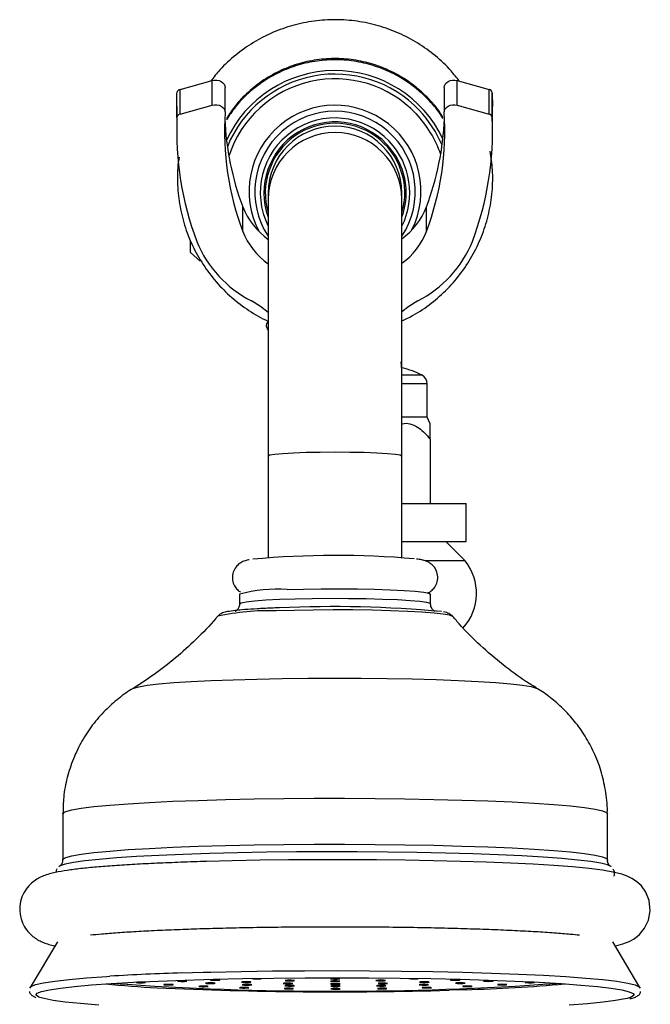
# Model space of a CAD drawing. Units: millimetres. Extents: x 5 to 995, y 5 to 995.
# Drawn here: x 802 to 835, y 602 to 654 of the extents above; entities that cross this region are included whole.
import ezdxf

# ---------------------------------------------------------------- set-up
doc = ezdxf.new("R2010")
doc.units = ezdxf.units.MM

msp = doc.modelspace()

# ---------------------------------------------------------------- linework, layer by layer
at = {"color": 7, "linetype": 'Continuous', "lineweight": 25}
for p, q in [((810.631, 650.286), (812.313, 650.755)), ((812.313, 649.47), (812.313, 650.755)), ((825.121, 649.47), (825.121, 650.755)), ((825.121, 650.755), (826.803, 650.286)), ((810.631, 649.001), (810.631, 650.286)), ((812.984, 649.11), (812.984, 650.395)), ((824.45, 650.395), (824.45, 649.11)), ((826.803, 649.001), (826.803, 650.286)), ((810.452, 649.402), (810.467, 650.113)), ((810.467, 648.827), (810.467, 650.113)), ((826.967, 648.827), (826.967, 650.113)), ((826.967, 650.113), (826.983, 649.402)), ((810.452, 649.402), (810.452, 648.117)), ((810.631, 649.001), (812.313, 649.47)), ((825.121, 649.47), (826.803, 649.001)), ((826.983, 648.117), (826.983, 649.402)), ((815.239, 644.87), (815.239, 644.54)), ((822.239, 644.54), (822.239, 644.87)), ((813.908, 642.867), (813.908, 644.152)), ((815.239, 644.54), (815.239, 631.135)), ((822.239, 631.135), (822.239, 644.54)), ((823.526, 642.867), (823.526, 644.152)), ((811.177, 641.768), (811.177, 642.395)), ((822.23, 635.646), (822.205, 636.04)), ((823.567, 633.147), (823.567, 634.897)), ((823.567, 633.147), (822.239, 633.147)), ((823.725, 632.809), (823.567, 633.147)), ((823.717, 631.996), (823.717, 628.647)), ((815.239, 631.135), (815.239, 625.805)), ((822.239, 625.805), (822.239, 631.135)), ((822.239, 628.647), (825.592, 628.647)), ((825.592, 626.647), (825.592, 628.647)), ((822.239, 626.647), (825.592, 626.647)), ((825.544, 625.646), (824.542, 626.647)), ((825.544, 625.646), (823.489, 625.646)), ((813.739, 623.897), (813.739, 623.398)), ((823.739, 623.398), (823.739, 623.897)), ((804.489, 612.415), (804.489, 610.012)), ((832.989, 610.012), (832.989, 612.415)), ((804.207, 605.717), (802.784, 603.339)), ((834.695, 603.339), (833.272, 605.717))]:
    msp.add_line(p, q, dxfattribs=at)
at = {"color": 8, "linetype": 'Continuous', "lineweight": 25}
for p, q in [((823.297, 635.342), (822.239, 635.342)), ((823.567, 634.897), (822.239, 634.897)), ((810.724, 604.093), (811.838, 604.127)), ((825.566, 603.216), (824.706, 603.19))]:
    msp.add_line(p, q, dxfattribs=at)
at = {"color": 7, "linetype": 'Continuous', "lineweight": 25, "flags": 128}
for points in [[(812.313, 650.755), (812.433, 650.776), (812.556, 650.774), (812.675, 650.75), (812.782, 650.703), (812.871, 650.639), (812.936, 650.559), (812.975, 650.47), (812.984, 650.395)], [(824.45, 650.395), (824.459, 650.47), (824.498, 650.559), (824.564, 650.639), (824.653, 650.703), (824.76, 650.75), (824.878, 650.774), (825.001, 650.776), (825.121, 650.755)], [(812.313, 649.47), (812.433, 649.491), (812.556, 649.489), (812.675, 649.464), (812.782, 649.418), (812.871, 649.353), (812.936, 649.274), (812.975, 649.184), (812.984, 649.09)], [(824.451, 649.09), (824.459, 649.184), (824.498, 649.274), (824.564, 649.353), (824.653, 649.418), (824.76, 649.464), (824.878, 649.489), (825.001, 649.491), (825.121, 649.47)], [(811.177, 641.768), (811.521, 641.447), (811.677, 641.308)], [(815.239, 638.63), (814.841, 638.943), (814.368, 639.235)], [(823.066, 639.235), (822.594, 638.943), (822.239, 638.668)], [(816.229, 624.143), (817.093, 624.165), (818.016, 624.178), (818.965, 624.181), (819.907, 624.173), (820.806, 624.156), (821.63, 624.129), (822.35, 624.093), (822.939, 624.051), (823.377, 624.003), (823.647, 623.951), (823.739, 623.898), (823.739, 623.897)], [(833.194, 609.633), (833.18, 609.65), (833.001, 609.74), (832.648, 609.828), (832.127, 609.914), (831.444, 609.996), (830.606, 610.073), (829.624, 610.144), (828.511, 610.209), (827.278, 610.266), (825.942, 610.316), (824.518, 610.356), (823.025, 610.388), (821.479, 610.41), (819.9, 610.422), (818.307, 610.424), (816.719, 610.417), (815.156, 610.399), (813.636, 610.372), (812.178, 610.335), (810.8, 610.29), (809.518, 610.236), (808.348, 610.175), (807.304, 610.106), (806.399, 610.032), (805.644, 609.952), (805.048, 609.868), (804.618, 609.781), (804.359, 609.691), (804.285, 609.634)], [(833.398, 605.507), (833.435, 605.513), (833.797, 605.611), (834.13, 605.741), (834.387, 605.883), (834.666, 606.103), (834.938, 606.426), (835.146, 606.851), (835.237, 607.343), (835.18, 607.88), (835.005, 608.312), (834.769, 608.639), (834.513, 608.875), (834.263, 609.038), (834.017, 609.156), (833.746, 609.252), (833.37, 609.348), (832.728, 609.461), (832.032, 609.548), (831.157, 609.633), (830.182, 609.707), (829.102, 609.773), (827.922, 609.831), (826.651, 609.882), (825.3, 609.925), (823.883, 609.96), (822.412, 609.986), (820.904, 610.003), (819.374, 610.011), (817.837, 610.01), (816.31, 610), (814.809, 609.982), (813.348, 609.954), (812.014, 609.92), (811.707, 609.911), (811.707, 609.911)], [(802.775, 603.3), (802.834, 603.387), (803.071, 603.482), (803.485, 603.576), (804.072, 603.667), (804.825, 603.753), (805.735, 603.835), (806.794, 603.91), (806.96, 603.921)], [(811.838, 604.127), (812.237, 604.137), (813.824, 604.172), (815.466, 604.196), (817.146, 604.211), (818.843, 604.216), (820.54, 604.21), (822.216, 604.194), (823.852, 604.168), (825.431, 604.132), (826.933, 604.087), (828.343, 604.033), (829.645, 603.971), (830.822, 603.901), (831.863, 603.825), (832.755, 603.743), (833.488, 603.656), (834.054, 603.565), (834.446, 603.471), (834.661, 603.375), (834.703, 603.299)], [(803.097, 602.973), (803.151, 603.03), (803.383, 603.124), (803.789, 603.216), (804.364, 603.304), (805.102, 603.389), (805.995, 603.469), (807.032, 603.543), (808.201, 603.611), (809.49, 603.67), (810.884, 603.722)], [(808.703, 603.582), (808.776, 603.585), (808.819, 603.59), (808.825, 603.596), (808.793, 603.601), (808.729, 603.605), (808.641, 603.608), (808.544, 603.608), (808.452, 603.606), (808.378, 603.603), (808.336, 603.598), (808.329, 603.592), (808.361, 603.587), (808.425, 603.583), (808.513, 603.58), (808.61, 603.58), (808.703, 603.582)], [(810.151, 603.469), (810.224, 603.473), (810.267, 603.478), (810.273, 603.483), (810.242, 603.488), (810.177, 603.493), (810.09, 603.495), (809.992, 603.495), (809.9, 603.494), (809.827, 603.49), (809.784, 603.485), (809.778, 603.479), (809.809, 603.474), (809.874, 603.47), (809.962, 603.467), (810.059, 603.467), (810.151, 603.469)], [(810.865, 603.653), (810.938, 603.657), (810.981, 603.662), (810.987, 603.667), (810.956, 603.672), (810.891, 603.677), (810.803, 603.679), (810.706, 603.679), (810.614, 603.678), (810.541, 603.674), (810.498, 603.669), (810.492, 603.663), (810.523, 603.658), (810.588, 603.654), (810.675, 603.652), (810.773, 603.651), (810.865, 603.653)], [(810.884, 603.722), (812.367, 603.765), (813.922, 603.799), (815.532, 603.824), (817.178, 603.838), (818.841, 603.842), (820.504, 603.837), (822.146, 603.821), (823.75, 603.796), (825.297, 603.761), (826.77, 603.716), (828.152, 603.664), (829.427, 603.603), (830.581, 603.534), (831.601, 603.46), (832.475, 603.379), (833.194, 603.294), (833.749, 603.204), (834.133, 603.112), (834.343, 603.018), (834.382, 602.971)], [(811.981, 603.376), (812.054, 603.379), (812.097, 603.384), (812.103, 603.39), (812.071, 603.395), (812.007, 603.399), (811.919, 603.402), (811.822, 603.402), (811.73, 603.4), (811.656, 603.397), (811.613, 603.392), (811.607, 603.386), (811.639, 603.381), (811.703, 603.377), (811.791, 603.374), (811.888, 603.374), (811.981, 603.376)], [(812.339, 603.544), (812.412, 603.548), (812.455, 603.553), (812.462, 603.559), (812.43, 603.564), (812.366, 603.568), (812.278, 603.57), (812.181, 603.571), (812.088, 603.569), (812.015, 603.565), (811.972, 603.56), (811.966, 603.555), (811.998, 603.549), (812.062, 603.545), (812.15, 603.543), (812.247, 603.543), (812.339, 603.544)], [(812.595, 603.71), (812.668, 603.714), (812.711, 603.719), (812.717, 603.724), (812.685, 603.729), (812.621, 603.734), (812.533, 603.736), (812.436, 603.736), (812.344, 603.735), (812.27, 603.731), (812.227, 603.726), (812.221, 603.72), (812.253, 603.715), (812.317, 603.711), (812.405, 603.709), (812.502, 603.708), (812.595, 603.71)], [(814.218, 603.601), (814.291, 603.604), (814.334, 603.609), (814.34, 603.615), (814.308, 603.62), (814.244, 603.624), (814.156, 603.627), (814.059, 603.627), (813.966, 603.625), (813.893, 603.622), (813.85, 603.617), (813.844, 603.611), (813.876, 603.606), (813.94, 603.602), (814.028, 603.599), (814.125, 603.599), (814.218, 603.601)], [(814.258, 603.461), (814.332, 603.465), (814.375, 603.47), (814.381, 603.475), (814.349, 603.48), (814.285, 603.485), (814.197, 603.487), (814.1, 603.487), (814.007, 603.486), (813.934, 603.482), (813.891, 603.477), (813.885, 603.471), (813.917, 603.466), (813.981, 603.462), (814.069, 603.46), (814.166, 603.459), (814.258, 603.461)], [(816.401, 603.529), (816.474, 603.533), (816.517, 603.538), (816.523, 603.544), (816.492, 603.549), (816.427, 603.553), (816.34, 603.555), (816.242, 603.556), (816.15, 603.554), (816.077, 603.55), (816.034, 603.545), (816.028, 603.54), (816.059, 603.535), (816.124, 603.53), (816.211, 603.528), (816.309, 603.528), (816.401, 603.529)], [(816.492, 603.409), (816.565, 603.412), (816.608, 603.417), (816.614, 603.423), (816.582, 603.428), (816.518, 603.432), (816.43, 603.435), (816.333, 603.435), (816.241, 603.433), (816.167, 603.43), (816.124, 603.425), (816.118, 603.419), (816.15, 603.414), (816.214, 603.41), (816.302, 603.407), (816.399, 603.407), (816.492, 603.409)], [(816.499, 603.683), (816.573, 603.686), (816.615, 603.691), (816.622, 603.697), (816.59, 603.702), (816.526, 603.706), (816.438, 603.709), (816.341, 603.709), (816.248, 603.707), (816.175, 603.704), (816.132, 603.699), (816.126, 603.693), (816.158, 603.688), (816.222, 603.684), (816.31, 603.681), (816.407, 603.681), (816.499, 603.683)], [(818.871, 603.775), (818.944, 603.779), (818.987, 603.783), (818.993, 603.789), (818.961, 603.794), (818.897, 603.798), (818.809, 603.801), (818.712, 603.801), (818.62, 603.799), (818.546, 603.796), (818.503, 603.791), (818.497, 603.785), (818.529, 603.78), (818.593, 603.776), (818.681, 603.773), (818.778, 603.773), (818.871, 603.775)], [(818.876, 603.647), (818.949, 603.651), (818.992, 603.656), (818.998, 603.661), (818.967, 603.666), (818.902, 603.671), (818.814, 603.673), (818.717, 603.673), (818.625, 603.672), (818.552, 603.668), (818.509, 603.663), (818.503, 603.657), (818.534, 603.652), (818.599, 603.648), (818.686, 603.646), (818.784, 603.645), (818.876, 603.647)], [(818.882, 603.505), (818.955, 603.509), (818.998, 603.514), (819.004, 603.519), (818.972, 603.524), (818.908, 603.528), (818.82, 603.531), (818.723, 603.531), (818.631, 603.529), (818.557, 603.526), (818.515, 603.521), (818.508, 603.515), (818.54, 603.51), (818.604, 603.506), (818.692, 603.503), (818.789, 603.503), (818.882, 603.505)], [(818.886, 603.391), (818.96, 603.395), (819.003, 603.4), (819.009, 603.405), (818.977, 603.411), (818.913, 603.415), (818.825, 603.417), (818.728, 603.418), (818.635, 603.416), (818.562, 603.412), (818.519, 603.407), (818.513, 603.402), (818.545, 603.396), (818.609, 603.392), (818.697, 603.39), (818.794, 603.389), (818.886, 603.391)], [(821.249, 603.683), (821.323, 603.687), (821.365, 603.692), (821.372, 603.698), (821.34, 603.703), (821.276, 603.707), (821.188, 603.709), (821.091, 603.71), (820.998, 603.708), (820.925, 603.704), (820.882, 603.699), (820.876, 603.694), (820.908, 603.689), (820.972, 603.684), (821.06, 603.682), (821.157, 603.682), (821.249, 603.683)], [(821.28, 603.409), (821.353, 603.413), (821.396, 603.418), (821.402, 603.424), (821.37, 603.429), (821.306, 603.433), (821.218, 603.435), (821.121, 603.436), (821.029, 603.434), (820.956, 603.43), (820.913, 603.425), (820.906, 603.42), (820.938, 603.415), (821.002, 603.41), (821.09, 603.408), (821.187, 603.408), (821.28, 603.409)], [(821.36, 603.53), (821.433, 603.534), (821.476, 603.539), (821.483, 603.544), (821.451, 603.549), (821.387, 603.554), (821.299, 603.556), (821.202, 603.556), (821.109, 603.555), (821.036, 603.551), (820.993, 603.546), (820.987, 603.54), (821.019, 603.535), (821.083, 603.531), (821.171, 603.529), (821.268, 603.528), (821.36, 603.53)], [(823.508, 603.462), (823.582, 603.466), (823.625, 603.471), (823.631, 603.476), (823.599, 603.482), (823.535, 603.486), (823.447, 603.488), (823.35, 603.489), (823.257, 603.487), (823.184, 603.483), (823.141, 603.478), (823.135, 603.473), (823.167, 603.467), (823.231, 603.463), (823.319, 603.461), (823.416, 603.46), (823.508, 603.462)], [(823.538, 603.602), (823.611, 603.606), (823.654, 603.611), (823.66, 603.616), (823.629, 603.621), (823.564, 603.625), (823.477, 603.628), (823.379, 603.628), (823.287, 603.626), (823.214, 603.623), (823.171, 603.618), (823.165, 603.612), (823.196, 603.607), (823.261, 603.603), (823.348, 603.6), (823.446, 603.6), (823.538, 603.602)], [(825.152, 603.712), (825.225, 603.715), (825.268, 603.72), (825.274, 603.726), (825.243, 603.731), (825.178, 603.735), (825.09, 603.738), (824.993, 603.738), (824.901, 603.736), (824.828, 603.733), (824.785, 603.728), (824.779, 603.722), (824.81, 603.717), (824.875, 603.713), (824.962, 603.71), (825.06, 603.71), (825.152, 603.712)], [(825.421, 603.546), (825.494, 603.55), (825.537, 603.555), (825.543, 603.56), (825.511, 603.565), (825.447, 603.57), (825.359, 603.572), (825.262, 603.572), (825.17, 603.571), (825.097, 603.567), (825.054, 603.562), (825.047, 603.556), (825.079, 603.551), (825.144, 603.547), (825.231, 603.545), (825.328, 603.544), (825.421, 603.546)], [(825.793, 603.378), (825.867, 603.381), (825.91, 603.386), (825.916, 603.392), (825.884, 603.397), (825.82, 603.401), (825.732, 603.404), (825.635, 603.404), (825.542, 603.402), (825.469, 603.399), (825.426, 603.394), (825.42, 603.388), (825.452, 603.383), (825.516, 603.379), (825.604, 603.376), (825.701, 603.376), (825.793, 603.378)], [(826.886, 603.655), (826.959, 603.659), (827.002, 603.664), (827.009, 603.669), (826.977, 603.675), (826.912, 603.679), (826.825, 603.681), (826.728, 603.682), (826.635, 603.68), (826.562, 603.676), (826.519, 603.671), (826.513, 603.666), (826.545, 603.66), (826.609, 603.656), (826.697, 603.654), (826.794, 603.653), (826.886, 603.655)], [(827.615, 603.471), (827.688, 603.475), (827.731, 603.48), (827.737, 603.485), (827.706, 603.491), (827.641, 603.495), (827.554, 603.497), (827.456, 603.498), (827.364, 603.496), (827.291, 603.492), (827.248, 603.487), (827.242, 603.482), (827.273, 603.476), (827.338, 603.472), (827.425, 603.47), (827.523, 603.469), (827.615, 603.471)], [(829.054, 603.584), (829.127, 603.588), (829.17, 603.593), (829.177, 603.599), (829.145, 603.604), (829.08, 603.608), (828.993, 603.61), (828.896, 603.611), (828.803, 603.609), (828.73, 603.605), (828.687, 603.6), (828.681, 603.595), (828.713, 603.59), (828.777, 603.585), (828.865, 603.583), (828.962, 603.583), (829.054, 603.584)], [(814.111, 603.306), (814.184, 603.31), (814.227, 603.315), (814.233, 603.32), (814.201, 603.326), (814.137, 603.33), (814.049, 603.332), (813.952, 603.333), (813.86, 603.331), (813.787, 603.327), (813.744, 603.322), (813.737, 603.317), (813.769, 603.311), (813.833, 603.307), (813.921, 603.305), (814.018, 603.304), (814.111, 603.306)], [(816.449, 603.263), (816.522, 603.267), (816.565, 603.272), (816.571, 603.278), (816.539, 603.283), (816.475, 603.287), (816.387, 603.289), (816.29, 603.29), (816.198, 603.288), (816.124, 603.284), (816.082, 603.279), (816.075, 603.274), (816.107, 603.269), (816.171, 603.264), (816.259, 603.262), (816.356, 603.262), (816.449, 603.263)], [(818.892, 603.249), (818.965, 603.253), (819.008, 603.258), (819.015, 603.263), (818.983, 603.269), (818.918, 603.273), (818.831, 603.275), (818.734, 603.276), (818.641, 603.274), (818.568, 603.27), (818.525, 603.265), (818.519, 603.26), (818.551, 603.254), (818.615, 603.25), (818.703, 603.248), (818.8, 603.247), (818.892, 603.249)], [(821.335, 603.264), (821.408, 603.268), (821.451, 603.273), (821.457, 603.278), (821.425, 603.283), (821.361, 603.288), (821.273, 603.29), (821.176, 603.29), (821.084, 603.289), (821.01, 603.285), (820.967, 603.28), (820.961, 603.274), (820.993, 603.269), (821.057, 603.265), (821.145, 603.263), (821.242, 603.262), (821.335, 603.264)], [(823.669, 603.308), (823.742, 603.311), (823.785, 603.316), (823.791, 603.322), (823.76, 603.327), (823.695, 603.331), (823.608, 603.334), (823.51, 603.334), (823.418, 603.332), (823.345, 603.328), (823.302, 603.323), (823.296, 603.318), (823.327, 603.313), (823.392, 603.309), (823.479, 603.306), (823.577, 603.306), (823.669, 603.308)], [(806.37, 602.409), (805.421, 602.487), (804.624, 602.57), (803.986, 602.657), (803.516, 602.748), (803.292, 602.812)], [(834.018, 602.762), (833.914, 602.737), (833.423, 602.646), (832.765, 602.559), (831.949, 602.477), (830.983, 602.4)]]:
    msp.add_lwpolyline(points, dxfattribs=at)
at = {"color": 8, "linetype": 'Continuous', "lineweight": 25, "flags": 128}
for points in [[(815.239, 631.135), (815.327, 631.179), (815.586, 631.221), (816.003, 631.259), (816.557, 631.291), (817.221, 631.314), (817.96, 631.329), (818.739, 631.334), (819.518, 631.329), (820.258, 631.314), (820.921, 631.291), (821.476, 631.259), (821.893, 631.221), (822.151, 631.179), (822.239, 631.135)], [(813.739, 623.398), (813.827, 623.451), (814.093, 623.503), (814.527, 623.551), (815.112, 623.593), (815.829, 623.629), (816.651, 623.656), (817.549, 623.674), (818.49, 623.681), (819.439, 623.679), (820.363, 623.666), (821.229, 623.644), (822.005, 623.613), (822.662, 623.574), (823.178, 623.528), (823.533, 623.478), (823.715, 623.425), (823.739, 623.397)], [(824.88, 622.742), (824.876, 622.745), (824.727, 622.804), (824.405, 622.86), (823.92, 622.913), (823.287, 622.96), (822.522, 623), (821.648, 623.032), (820.691, 623.056), (819.678, 623.07), (818.638, 623.074), (817.6, 623.068), (816.596, 623.052), (815.653, 623.027)], [(808.161, 618.962), (808.202, 618.982), (808.47, 619.06), (808.913, 619.135), (809.525, 619.206), (810.295, 619.271), (811.209, 619.331), (812.251, 619.383), (813.405, 619.427)], [(813.405, 619.427), (814.65, 619.462), (815.965, 619.488), (817.328, 619.503), (818.714, 619.509), (820.101, 619.504), (821.465, 619.489), (822.782, 619.463), (824.03, 619.429), (825.187, 619.385), (826.235, 619.333), (827.153, 619.274), (827.928, 619.208), (828.546, 619.137), (828.996, 619.063), (829.27, 618.985), (829.317, 618.962)], [(811.585, 613.116), (813.01, 613.157), (814.507, 613.189), (816.057, 613.211), (817.641, 613.223), (819.239, 613.225), (820.83, 613.217), (822.395, 613.198), (823.914, 613.17), (825.368, 613.132), (826.739, 613.086), (828.009, 613.031), (829.162, 612.968), (830.185, 612.898), (831.063, 612.822), (831.787, 612.741), (832.346, 612.656), (832.734, 612.568), (832.947, 612.478), (832.989, 612.415)], [(804.489, 612.415), (804.498, 612.444), (804.643, 612.534), (804.966, 612.623), (805.462, 612.71), (806.125, 612.792), (806.946, 612.87), (807.916, 612.942), (809.022, 613.008), (810.25, 613.066), (811.585, 613.116)], [(804.489, 610.013), (804.498, 610.041), (804.643, 610.131), (804.966, 610.22), (805.462, 610.307), (806.125, 610.389), (806.946, 610.467), (807.916, 610.539), (809.022, 610.605), (810.25, 610.663), (811.585, 610.713)], [(811.585, 610.713), (813.01, 610.754), (814.507, 610.786), (816.057, 610.808), (817.641, 610.82), (819.239, 610.822), (820.83, 610.814), (822.395, 610.795), (823.914, 610.767), (825.368, 610.729), (826.739, 610.683), (828.009, 610.628), (829.162, 610.565), (830.185, 610.495), (831.063, 610.419), (831.787, 610.338), (832.346, 610.253), (832.734, 610.165), (832.947, 610.075), (832.989, 610.013)], [(803.292, 602.812), (803.218, 602.841), (803.096, 602.935), (803.097, 602.973)], [(834.382, 602.971), (834.377, 602.924), (834.233, 602.83), (834.018, 602.762)]]:
    msp.add_lwpolyline(points, dxfattribs=at)
at = {"color": 7, "linetype": 'Continuous', "lineweight": 25}
for centre, radius, start, end in [((818.739, 645.023), 6.251, 25.4224, 155.3381), ((810.67, 650.085), 0.204, 100.7897, 172.3149), ((826.765, 650.085), 0.204, 7.6851, 79.2103), ((826.933, 648.134), 16.48, 177.5905, 200.5766), ((810.67, 648.8), 0.204, 100.7897, 172.3149), ((827.913, 648.128), 14.96, 176.3111, 200.5888), ((828.052, 649.447), 15.102, 182.6074, 200.5218), ((809.521, 648.128), 14.96, 339.4112, 3.6889), ((809.382, 649.447), 15.102, 339.4782, 357.3926), ((810.502, 648.134), 16.48, 339.4234, 2.4095), ((826.765, 648.8), 0.204, 7.6851, 79.2103), ((818.739, 644.869), 3.65, 343.5302, 196.4698), ((818.739, 644.869), 3.5, 0.015, 179.985), ((817.473, 645.567), 3.835, 201.6482, 234.3738), ((819.972, 645.561), 3.823, 306.375, 338.3818), ((817.473, 644.282), 3.835, 201.6482, 234.3738), ((819.972, 644.275), 3.823, 306.375, 338.3818), ((817.103, 644.63), 6.049, 202.224, 243.1122), ((820.331, 644.63), 6.049, 296.8878, 337.776), ((821.217, 631.32), 4.528, 62.6574, 76.8568), ((823.067, 634.897), 0.5, 0, 62.6574), ((818.794, 579.337), 46.587, 84.9605, 95.365), ((823.446, 623.952), 2.696, 317.7011, 38.92), ((815.75, 616.262), 7.896, 86.5206, 104.7533), ((818.665, 562.962), 60.286, 84.62619, 92.69496), ((818.739, 766.874), 163.737, 265.93515, 274.06485), ((814.619, 605.332), 1.556, 261.1937, 275.0579), ((814.784, 604.142), 0.362, 265.6905, 285.5834), ((822.847, 605.333), 1.556, 261.1937, 275.0579), ((823.011, 604.144), 0.362, 265.6905, 285.5834), ((818.833, 808.892), 205.786, 267.38092, 271.63538)]:
    msp.add_arc(centre, radius, start, end, dxfattribs=at)
at = {"color": 8, "linetype": 'Continuous', "lineweight": 25}
for centre, radius, start, end in [((818.739, 645.01), 6.081, 43.5356, 157.9461), ((818.739, 645), 5.843, 43.535, 162.0033), ((818.739, 644.962), 4.499, 333.4907, 207.8692), ((818.739, 644.944), 4.201, 326.432, 213.568), ((818.739, 644.885), 3.911, 43.5197, 206.4981), ((818.742, 645.002), 5.84, 18.8797, 43.5363), ((818.742, 645.013), 6.077, 22.8527, 43.5361), ((818.739, 644.872), 3.723, 43.5213, 199.9282), ((818.739, 644.539), 3.5, 0.0146, 179.9854), ((818.741, 644.872), 3.721, 340.0528, 43.5384), ((818.742, 644.886), 3.909, 333.4812, 43.5386), ((815.259, 610.748), 12.285, 88.1609, 102.5043), ((814.832, 473.115), 131.042, 91.79617, 93.44391), ((811.802, 653.46), 50.196, 264.1909, 267.2911), ((823.563, 681.196), 78.005, 271.47162, 275.29176)]:
    msp.add_arc(centre, radius, start, end, dxfattribs=at)
at = {"color": 7, "linetype": 'Continuous', "lineweight": 25}
for points, knots in [([(825.243, 650.721), (825.104, 650.904), (824.736, 651.387), (824.006, 652.058), (823.085, 652.725), (822.079, 653.255), (821.012, 653.641), (819.902, 653.878), (818.772, 653.96), (817.641, 653.887), (816.53, 653.659), (815.461, 653.281), (814.451, 652.761), (813.526, 652.102), (812.779, 651.425), (812.397, 650.932), (812.246, 650.736)], [0, 0, 0, 0, 0.04613, 0.12219, 0.197924, 0.273358, 0.348543, 0.423549, 0.498461, 0.573369, 0.648353, 0.723482, 0.798831, 0.874458, 0.9504, 1, 1, 1, 1]), ([(824.39, 648.815), (824.335, 648.909), (824.105, 649.301), (823.568, 649.899), (822.795, 650.585), (821.917, 651.139), (820.968, 651.554), (819.965, 651.818), (818.935, 651.928), (817.899, 651.878), (816.883, 651.671), (815.911, 651.312), (815.004, 650.809), (814.189, 650.172), (813.524, 649.489), (813.194, 648.982), (813.053, 648.765)], [0, 0, 0, 0, 0.0242422, 0.1007528, 0.1772644, 0.2537769, 0.3302906, 0.4068054, 0.4833211, 0.5598376, 0.6363544, 0.7128712, 0.7893876, 0.8659035, 0.9424184, 1, 1, 1, 1]), ([(824.388, 648.757), (824.339, 648.841), (824.116, 649.223), (823.587, 649.815), (822.817, 650.504), (821.942, 651.061), (820.994, 651.48), (819.993, 651.749), (818.963, 651.863), (817.927, 651.817), (816.911, 651.615), (815.937, 651.26), (815.028, 650.761), (814.21, 650.127), (813.537, 649.441), (813.202, 648.929), (813.055, 648.706)], [0, 0, 0, 0, 0.021757, 0.098336, 0.174915, 0.251495, 0.328076, 0.404657, 0.481239, 0.557822, 0.634404, 0.710987, 0.78757, 0.864152, 0.940733, 1, 1, 1, 1]), ([(810.581, 646.754), (810.55, 646.56), (810.493, 646.198), (810.49, 645.832), (810.489, 645.663)], [0, 0, 0, 0, 0.5377665, 1, 1, 1, 1]), ([(822.239, 638.194), (822.44, 638.286), (822.985, 638.536), (823.791, 639.097), (824.644, 639.848), (825.384, 640.717), (825.999, 641.679), (826.476, 642.718), (826.808, 643.814), (826.982, 644.947), (827.013, 646.038), (826.909, 646.737), (826.861, 647.058)], [0, 0, 0, 0, 0.060921, 0.165557, 0.270622, 0.376139, 0.482096, 0.588449, 0.695125, 0.802025, 0.909037, 1, 1, 1, 1]), ([(810.489, 645.663), (810.49, 645.589), (810.494, 645.134), (810.576, 644.299), (810.841, 643.183), (811.257, 642.116), (811.815, 641.117), (812.505, 640.207), (813.31, 639.397), (814.224, 638.723), (814.876, 638.316), (815.234, 638.176), (815.239, 638.174)], [0, 0, 0, 0, 0.023899, 0.146865, 0.269757, 0.39235, 0.514539, 0.636248, 0.757434, 0.878096, 0.99827, 1, 1, 1, 1]), ([(815.239, 637.72), (815.2, 637.783), (815.11, 637.925), (815.193, 638.066), (815.239, 638.145)], [0, 0, 0, 0, 0.438999, 1, 1, 1, 1]), ([(822.239, 632.791), (822.248, 632.795), (822.38, 632.853), (822.678, 632.823), (823.164, 632.605), (823.493, 632.269), (823.69, 632.029), (823.717, 631.996)], [0, 0, 0, 0, 0.017457, 0.247655, 0.494862, 0.931492, 1, 1, 1, 1]), ([(823.717, 631.996), (823.717, 632.079), (823.717, 632.341), (823.717, 632.646), (823.717, 632.828), (823.717, 632.811), (823.717, 632.806)], [0, 0, 0, 0, 0.201688, 0.639756, 0.896723, 1, 1, 1, 1]), ([(814.241, 625.697), (814.228, 625.695), (814.134, 625.681), (814.013, 625.647), (813.763, 625.531), (813.54, 625.329), (813.389, 625.053), (813.344, 624.718), (813.424, 624.405), (813.577, 624.177), (813.714, 624.053), (813.778, 624.018), (813.792, 624.01)], [0, 0, 0, 0, 0.0297266, 0.2201545, 0.3480498, 0.448239, 0.5604302, 0.6779918, 0.7956969, 0.8910572, 0.9764643, 1, 1, 1, 1]), ([(823.595, 623.962), (823.637, 623.982), (823.734, 624.027), (823.927, 624.199), (824.082, 624.468), (824.136, 624.804), (824.062, 625.119), (823.909, 625.357), (823.738, 625.508), (823.575, 625.6), (823.421, 625.656), (823.249, 625.7), (823.1, 625.722), (823.009, 625.735)], [0, 0, 0, 0, 0.060649, 0.141013, 0.231018, 0.32568, 0.421958, 0.499488, 0.568608, 0.634936, 0.712101, 0.825294, 1, 1, 1, 1]), ([(815.827, 623.183), (815.683, 623.178), (815.267, 623.163), (814.642, 623.133), (814.003, 623.091), (813.485, 623.042), (813.115, 622.99), (812.91, 622.936), (812.745, 622.876), (812.651, 622.788), (812.611, 622.751)], [0, 0, 0, 0, 0.085926, 0.250172, 0.415013, 0.581018, 0.750037, 0.895148, 0.955239, 1, 1, 1, 1]), ([(813.737, 623.382), (813.738, 623.38), (813.75, 623.308), (813.693, 623.175), (813.603, 623.054), (813.535, 623.006), (813.519, 622.998), (813.515, 622.996)], [0, 0, 0, 0, 0.01432, 0.35283, 0.631501, 0.894051, 1, 1, 1, 1]), ([(823.976, 622.988), (823.975, 622.989), (823.967, 622.992), (823.901, 623.03), (823.8, 623.148), (823.731, 623.295), (823.746, 623.38), (823.749, 623.397)], [0, 0, 0, 0, 0.042783, 0.341719, 0.62023, 0.921119, 1, 1, 1, 1]), ([(824.83, 622.787), (824.821, 622.797), (824.772, 622.849), (824.676, 622.892), (824.56, 622.942), (824.467, 622.96), (824.416, 622.971)], [0, 0, 0, 0, 0.04856, 0.266594, 0.593307, 1, 1, 1, 1]), ([(812.601, 622.754), (812.566, 622.71), (812.219, 622.277), (811.482, 621.536), (810.408, 620.556), (809.313, 619.704), (808.563, 619.221), (808.204, 618.99)], [0, 0, 0, 0, 0.028429, 0.284843, 0.534978, 0.77757, 1, 1, 1, 1]), ([(829.285, 618.997), (829.099, 619.109), (828.489, 619.475), (827.494, 620.213), (826.323, 621.217), (825.436, 622.086), (824.978, 622.645), (824.855, 622.794)], [0, 0, 0, 0, 0.112948, 0.36914, 0.633059, 0.901785, 1, 1, 1, 1]), ([(808.21, 618.989), (808.199, 618.983), (807.922, 618.835), (807.405, 618.449), (806.685, 617.818), (806.034, 617.066), (805.475, 616.221), (805.025, 615.296), (804.706, 614.31), (804.515, 613.344), (804.508, 612.708), (804.504, 612.418)], [0, 0, 0, 0, 0.004723, 0.121884, 0.244062, 0.369946, 0.498282, 0.628169, 0.759022, 0.890464, 1, 1, 1, 1]), ([(832.979, 612.411), (832.983, 612.461), (833.009, 612.876), (832.906, 613.642), (832.677, 614.67), (832.31, 615.62), (831.845, 616.482), (831.296, 617.249), (830.685, 617.921), (830.026, 618.483), (829.551, 618.833), (829.294, 618.974), (829.274, 618.984)], [0, 0, 0, 0, 0.019074, 0.157477, 0.290435, 0.418551, 0.542153, 0.661375, 0.776181, 0.88637, 0.991504, 1, 1, 1, 1]), ([(811.707, 609.911), (811.471, 609.904), (810.785, 609.882), (809.709, 609.84), (808.52, 609.783), (807.435, 609.718), (806.461, 609.647), (805.603, 609.568), (804.862, 609.481), (804.214, 609.377), (803.763, 609.274), (803.368, 609.124), (803.076, 608.964), (802.783, 608.736), (802.501, 608.397), (802.296, 607.957), (802.214, 607.445), (802.282, 606.936), (802.474, 606.499), (802.726, 606.171), (802.996, 605.939), (803.256, 605.78), (803.513, 605.665), (803.781, 605.575), (803.974, 605.532), (804.081, 605.507)], [0, 0, 0, 0, 0.036555, 0.106291, 0.176166, 0.246266, 0.316725, 0.387801, 0.460045, 0.534898, 0.617779, 0.653663, 0.678951, 0.703136, 0.727344, 0.752084, 0.777264, 0.804035, 0.827784, 0.849958, 0.871831, 0.894908, 0.92169, 0.956664, 1, 1, 1, 1]), ([(804.469, 610.014), (804.471, 609.956), (804.474, 609.811), (804.375, 609.712), (804.356, 609.698), (804.353, 609.695)], [0, 0, 0, 0, 0.346616, 0.872252, 1, 1, 1, 1]), ([(833.142, 609.683), (833.128, 609.693), (833.095, 609.717), (832.985, 609.862), (833.002, 609.974), (833.007, 610.003)], [0, 0, 0, 0, 0.375021, 0.840378, 1, 1, 1, 1]), ([(804.19, 609.531), (804.185, 609.526), (804.151, 609.493), (804.14, 609.414), (804.131, 609.347)], [0, 0, 0, 0, 0.148688, 1, 1, 1, 1]), ([(833.33, 609.158), (833.339, 609.174), (833.384, 609.249), (833.361, 609.428), (833.308, 609.494), (833.293, 609.512)], [0, 0, 0, 0, 0.154308, 0.767267, 1, 1, 1, 1]), ([(811.814, 606.413), (812.049, 606.42), (812.731, 606.44), (813.914, 606.467), (815.368, 606.491), (816.861, 606.506), (818.374, 606.513), (819.892, 606.511), (821.398, 606.5), (822.874, 606.48), (824.304, 606.451), (825.673, 606.414), (826.965, 606.37), (828.163, 606.318), (829.257, 606.26), (830.226, 606.197), (830.996, 606.136), (831.377, 606.096), (831.533, 606.08)], [0, 0, 0, 0, 0.034656, 0.100471, 0.166367, 0.232318, 0.298302, 0.364303, 0.430303, 0.496285, 0.562232, 0.628123, 0.693929, 0.759611, 0.825105, 0.890308, 0.955042, 1, 1, 1, 1]), ([(805.937, 606.08), (806.129, 606.099), (806.546, 606.142), (807.352, 606.204), (808.317, 606.266), (809.41, 606.323), (810.576, 606.373), (811.411, 606.4), (811.814, 606.413)], [0, 0, 0, 0, 0.143811, 0.313446, 0.486321, 0.661034, 0.836835, 1, 1, 1, 1]), ([(802.745, 603.124), (802.745, 603.124), (802.733, 603.054), (802.847, 602.941), (802.941, 602.868), (803.035, 602.833), (803.083, 602.816)], [0, 0, 0, 0, 0.0007862, 0.3188092, 0.6499071, 1, 1, 1, 1]), ([(834.17, 602.748), (834.255, 602.769), (834.427, 602.813), (834.559, 602.889), (834.718, 602.99), (834.718, 603.105), (834.718, 603.127)], [0, 0, 0, 0, 0.327614, 0.667236, 0.934357, 1, 1, 1, 1])]:
    msp.add_open_spline(points, degree=3, knots=knots, dxfattribs=at)

doc.saveas('drawing.dxf')
